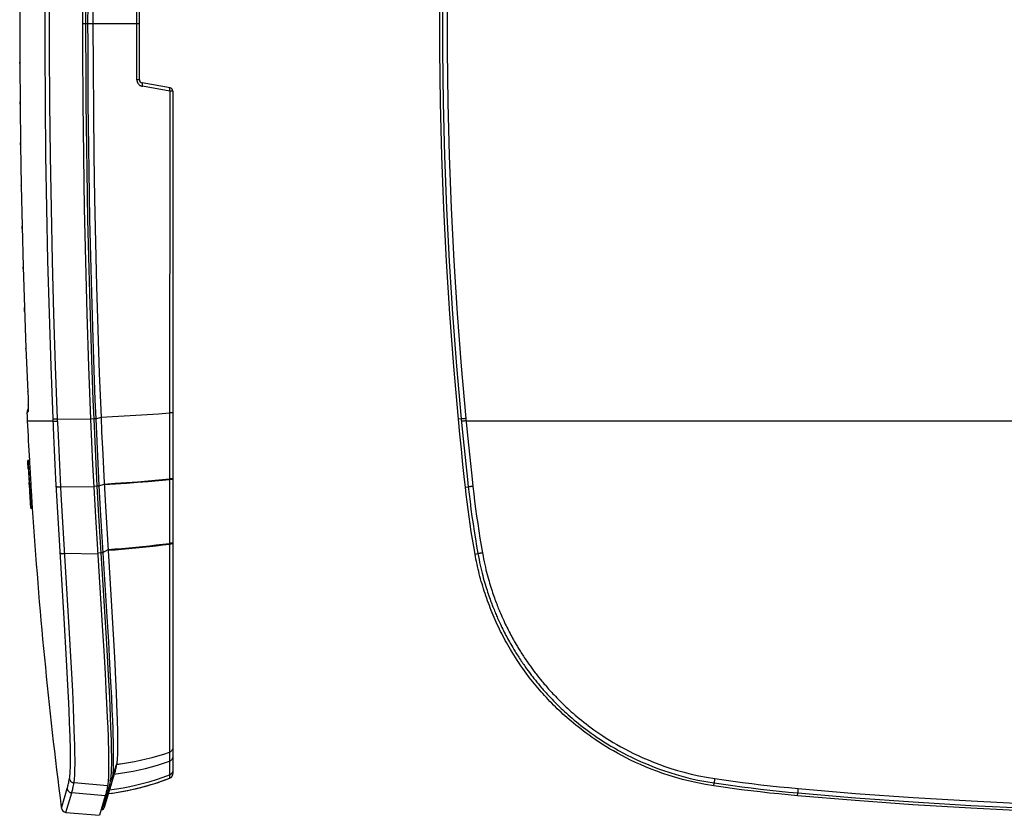
# Model space of a CAD drawing. Units: millimetres. Extents: x -85 to 69, y -49 to 72.
# Drawn here: x -72 to -13, y -49 to -1 of the extents above; entities that cross this region are included whole.
import ezdxf

# ---------------------------------------------------------------- set-up
doc = ezdxf.new("R2010")
doc.units = ezdxf.units.MM
doc.header["$LTSCALE"] = 16.335
doc.layers.get('0').update_dxf_attribs({"linetype": 'CONTINUOUS'})
for name, color, linetype in [('COPY_PUBLISH', 7, 'CONTINUOUS'), ('DRAFT', 7, 'CONTINUOUS'), ('RACCORDO', 7, 'CONTINUOUS'), ('SUPERFICI', 7, 'CONTINUOUS')]:
    doc.layers.add(name, color=color, linetype=linetype)

msp = doc.modelspace()

# ---------------------------------------------------------------- linework, layer by layer
at = {"color": 7, "linetype": 'CONTINUOUS'}
for p, q in [((-66.998, -25.061), (-66.961, -25.95)), ((-66.961, -25.95), (-66.899, -27.282)), ((-66.899, -27.282), (-66.832, -28.614)), ((-71.367, -27.725), (-71.251, -29.644)), ((-71.363, -27.725), (-71.364, -27.708)), ((-71.263, -27.66), (-71.363, -27.66)), ((-71.339, -28.143), (-71.363, -27.725)), ((-71.357, -27.705), (-71.354, -27.736)), ((-71.354, -27.736), (-71.352, -27.768)), ((-71.352, -27.768), (-71.346, -27.853)), ((-71.346, -27.853), (-71.329, -28.122)), ((-71.335, -28.161), (-71.335, -28.169)), ((-71.335, -28.169), (-71.29, -28.938)), ((-71.329, -28.122), (-71.288, -28.829)), ((-71.254, -27.736), (-71.257, -27.705)), ((-71.252, -27.769), (-71.254, -27.736)), ((-71.248, -27.831), (-71.252, -27.769)), ((-71.234, -28.046), (-71.248, -27.831)), ((-71.192, -28.757), (-71.234, -28.046)), ((-71.174, -29.073), (-71.192, -28.757)), ((-66.832, -28.614), (-66.735, -30.387)), ((-71.273, -29.263), (-71.293, -28.938)), ((-71.288, -28.938), (-71.29, -28.938)), ((-71.27, -29.169), (-71.17, -29.169)), ((-71.27, -29.169), (-71.269, -29.185)), ((-71.269, -29.185), (-71.169, -29.185)), ((-71.269, -29.185), (-71.265, -29.23)), ((-71.265, -29.23), (-71.253, -29.417)), ((-71.169, -29.185), (-71.17, -29.169)), ((-71.165, -29.231), (-71.169, -29.185)), ((-71.153, -29.416), (-71.165, -29.231)), ((-71.266, -29.501), (-71.202, -30.492)), ((-71.253, -29.417), (-71.182, -30.492)), ((-71.247, -29.64), (-71.192, -30.492)), ((-71.082, -30.492), (-71.153, -29.416)), ((-71.192, -30.492), (-71.082, -30.492)), ((-66.735, -30.387), (-66.414, -35.674)), ((-66.414, -35.674), (-66.315, -37.363)), ((-66.315, -37.363), (-66.24, -38.695)), ((-66.24, -38.695), (-66.182, -39.786)), ((-66.182, -39.786), (-66.135, -40.73)), ((-66.135, -40.73), (-66.1, -41.496)), ((-66.1, -41.496), (-66.071, -42.194)), ((-66.071, -42.194), (-66.051, -42.706)), ((-66.051, -42.706), (-66.037, -43.146)), ((-66.037, -43.146), (-66.031, -43.354)), ((-66.031, -43.354), (-66.024, -43.642)), ((-66.024, -43.642), (-66.018, -43.914)), ((-66.018, -43.914), (-66.015, -44.131)), ((-66.015, -44.131), (-66.013, -44.305)), ((-66.013, -44.305), (-66.011, -44.481)), ((-66.011, -44.617), (-66.012, -44.755)), ((-66.011, -44.481), (-66.011, -44.617)), ((-66.021, -45.204), (-66.024, -45.285)), ((-66.018, -45.118), (-66.021, -45.204)), ((-66.016, -45.03), (-66.018, -45.118)), ((-66.014, -44.94), (-66.016, -45.03)), ((-66.013, -44.848), (-66.014, -44.94)), ((-66.012, -44.755), (-66.013, -44.848)), ((-66.07, -45.788), (-66.07, -45.791)), ((-66.19, -46.323), (-66.203, -46.368))]:
    msp.add_line(p, q, dxfattribs=at)
at = {"color": 253, "linetype": 'CONTINUOUS'}
for p, q in [((-71.353, -27.755), (-71.253, -27.755)), ((-71.232, -29.734), (-71.132, -29.734))]:
    msp.add_line(p, q, dxfattribs=at)
at = {"color": 7, "linetype": 'CONTINUOUS'}
for points in [[(-67.099, 19.29), (-67.188, 16.685), (-67.265, 14.078), (-67.33, 11.47), (-67.383, 8.861), (-67.425, 6.251), (-67.455, 3.639), (-67.472, 1.028), (-67.478, -1.584)], [(-67.478, -1.584), (-67.472, -4.196), (-67.455, -6.808), (-67.425, -9.419), (-67.383, -12.03), (-67.33, -14.639), (-67.265, -17.247), (-67.188, -19.854), (-67.099, -22.459), (-66.998, -25.061)], [(-71.364, -27.708), (-71.364, -27.693), (-71.364, -27.687), (-71.364, -27.68), (-71.364, -27.675), (-71.364, -27.67), (-71.364, -27.666), (-71.363, -27.663), (-71.363, -27.661), (-71.363, -27.66), (-71.363, -27.66)], [(-71.363, -27.66), (-71.363, -27.66), (-71.362, -27.661), (-71.362, -27.663), (-71.361, -27.666), (-71.36, -27.67), (-71.36, -27.677), (-71.359, -27.684), (-71.358, -27.694), (-71.357, -27.705)], [(-71.333, -28.153), (-71.334, -28.148), (-71.334, -28.145), (-71.335, -28.143), (-71.335, -28.143)], [(-71.335, -28.143), (-71.335, -28.143), (-71.335, -28.145), (-71.335, -28.149), (-71.335, -28.154), (-71.335, -28.161)], [(-71.257, -27.705), (-71.258, -27.693), (-71.259, -27.684), (-71.26, -27.676), (-71.26, -27.67), (-71.261, -27.666), (-71.262, -27.663), (-71.262, -27.661), (-71.262, -27.66), (-71.263, -27.66)], [(-71.288, -28.829), (-71.27, -29.156), (-71.27, -29.161), (-71.27, -29.166), (-71.27, -29.169)], [(-71.17, -29.169), (-71.17, -29.165), (-71.17, -29.16), (-71.17, -29.154), (-71.174, -29.073)], [(-66.07, -45.791), (-66.085, -45.869), (-66.1, -45.945), (-66.115, -46.016), (-66.13, -46.085), (-66.145, -46.149), (-66.16, -46.211), (-66.175, -46.269), (-66.19, -46.323)], [(-66.024, -45.285), (-66.027, -45.362), (-66.029, -45.398), (-66.031, -45.433), (-66.034, -45.467), (-66.036, -45.5), (-66.038, -45.532), (-66.041, -45.563), (-66.044, -45.593), (-66.047, -45.621), (-66.049, -45.649), (-66.053, -45.675), (-66.056, -45.7), (-66.059, -45.724), (-66.062, -45.746), (-66.066, -45.768), (-66.07, -45.788)]]:
    msp.add_lwpolyline(points, dxfattribs=at)
at = {"layer": 'COPY_PUBLISH', "color": 7, "linetype": 'CONTINUOUS'}
msp.add_line((-71.419, -24.829), (-71.418, -24.841), dxfattribs=at)
msp.add_arc((428.041, -1.584), 500, 182.66596, 182.71684, dxfattribs=at)
at = {"layer": 'DRAFT', "color": 7, "linetype": 'CONTINUOUS'}
for p, q in [((-67.621, -25.18), (-67.562, -26.532)), ((-45.58, -26.082), (-45.667, -25.18)), ((-45.489, -26.983), (-45.58, -26.082)), ((-67.562, -26.532), (-67.498, -27.884)), ((-45.395, -27.884), (-45.489, -26.983)), ((-67.498, -27.884), (-67.427, -29.236)), ((-45.299, -28.785), (-45.395, -27.884)), ((-45.249, -29.236), (-45.299, -28.785)), ((-67.427, -29.236), (-67.327, -31.017)), ((-67.327, -31.017), (-66.923, -37.53)), ((-66.923, -37.53), (-66.834, -39.022)), ((-66.834, -39.022), (-66.759, -40.362)), ((-66.759, -40.362), (-66.707, -41.332)), ((-66.707, -41.332), (-66.666, -42.144)), ((-66.666, -42.144), (-66.627, -42.987)), ((-66.627, -42.987), (-66.601, -43.599)), ((-66.601, -43.599), (-66.581, -44.164)), ((-66.581, -44.164), (-66.569, -44.515)), ((-66.569, -44.515), (-66.56, -44.846)), ((-66.551, -45.308), (-66.547, -45.592)), ((-66.743, -47.669), (-67.091, -48.834)), ((-69.094, -48.659), (-67.091, -48.834))]:
    msp.add_line(p, q, dxfattribs=at)
for points in [[(-45.667, -25.18), (-45.944, -22.04), (-46.182, -18.897), (-46.381, -15.753), (-46.54, -12.606), (-46.659, -9.457), (-46.738, -6.308), (-46.778, -3.159), (-46.778, -0.01), (-46.738, 3.139), (-46.659, 6.288), (-46.54, 9.437), (-46.381, 12.584), (-46.182, 15.729), (-45.944, 18.871), (-45.667, 22.011)], [(-67.741, 18.871), (-67.844, 15.729), (-67.93, 12.584), (-67.999, 9.437), (-68.05, 6.288), (-68.085, 3.139), (-68.102, -0.01), (-68.102, -3.159), (-68.085, -6.308), (-68.05, -9.457), (-67.999, -12.606), (-67.93, -15.753), (-67.844, -18.897), (-67.741, -22.04), (-67.621, -25.18)], [(-44.671, -33.236), (-44.748, -32.793), (-44.822, -32.35), (-44.893, -31.906), (-44.96, -31.462), (-45.024, -31.017), (-45.085, -30.573), (-45.143, -30.127), (-45.198, -29.682), (-45.249, -29.236)], [(-30.422, -47.074), (-30.917, -46.991), (-31.392, -46.9), (-31.846, -46.801), (-32.28, -46.693), (-32.692, -46.578), (-33.087, -46.458), (-33.462, -46.334), (-33.82, -46.206), (-34.162, -46.076), (-34.488, -45.943), (-34.8, -45.809), (-35.098, -45.674), (-35.384, -45.539), (-35.656, -45.402), (-35.918, -45.266), (-36.17, -45.129), (-36.411, -44.993), (-36.644, -44.857), (-36.869, -44.72), (-37.086, -44.584), (-37.294, -44.449), (-37.493, -44.316), (-37.683, -44.184), (-37.866, -44.054), (-38.04, -43.928), (-38.206, -43.803), (-38.365, -43.681), (-38.516, -43.562), (-38.661, -43.446), (-38.799, -43.332), (-38.933, -43.22), (-39.06, -43.111), (-39.184, -43.002), (-39.304, -42.895), (-39.421, -42.789), (-39.536, -42.683), (-39.649, -42.577), (-39.76, -42.47), (-39.87, -42.362), (-39.98, -42.253), (-40.089, -42.142), (-40.198, -42.03), (-40.305, -41.917), (-40.412, -41.803), (-40.517, -41.688), (-40.622, -41.572), (-40.725, -41.455), (-40.827, -41.338), (-40.927, -41.22), (-41.025, -41.103), (-41.123, -40.984), (-41.219, -40.864), (-41.315, -40.743), (-41.412, -40.618), (-41.51, -40.489), (-41.61, -40.356), (-41.712, -40.215), (-41.82, -40.064), (-41.93, -39.906), (-42.041, -39.744), (-42.151, -39.578), (-42.261, -39.408), (-42.365, -39.244), (-42.46, -39.09), (-42.549, -38.942), (-42.633, -38.798), (-42.713, -38.658), (-42.789, -38.523), (-42.864, -38.388), (-42.936, -38.254), (-43.006, -38.121), (-43.075, -37.987), (-43.144, -37.851), (-43.211, -37.714), (-43.278, -37.576), (-43.343, -37.438), (-43.407, -37.299), (-43.469, -37.16), (-43.531, -37.021), (-43.591, -36.88), (-43.65, -36.74), (-43.707, -36.599), (-43.763, -36.457), (-43.818, -36.315), (-43.872, -36.172), (-43.924, -36.029), (-43.975, -35.885), (-44.025, -35.741), (-44.073, -35.596), (-44.121, -35.451), (-44.167, -35.306), (-44.211, -35.16), (-44.255, -35.014), (-44.297, -34.867), (-44.338, -34.721), (-44.377, -34.573), (-44.415, -34.426), (-44.452, -34.278), (-44.487, -34.13), (-44.521, -33.982), (-44.554, -33.833), (-44.585, -33.684), (-44.615, -33.535), (-44.644, -33.385), (-44.671, -33.236)], [(-66.56, -44.846), (-66.554, -45.159), (-66.551, -45.308)], [(-66.547, -45.592), (-66.546, -45.854), (-66.547, -45.978), (-66.547, -46.096), (-66.549, -46.209), (-66.551, -46.316), (-66.554, -46.418), (-66.557, -46.514), (-66.561, -46.604), (-66.566, -46.689), (-66.571, -46.768), (-66.577, -46.841), (-66.583, -46.908), (-66.59, -46.969), (-66.598, -47.025), (-66.606, -47.074)], [(-66.606, -47.074), (-66.622, -47.155), (-66.637, -47.231), (-66.652, -47.304), (-66.667, -47.374), (-66.682, -47.44), (-66.697, -47.503), (-66.713, -47.562), (-66.728, -47.617), (-66.743, -47.669)], [(-25.422, -47.669), (-25.979, -47.617), (-26.536, -47.562), (-27.093, -47.503), (-27.649, -47.44), (-28.204, -47.374), (-28.759, -47.304), (-29.314, -47.231), (-29.868, -47.155), (-30.422, -47.074)], [(26.357, -47.669), (22.914, -47.959), (19.468, -48.207), (16.019, -48.415), (12.566, -48.58), (9.11, -48.705), (5.653, -48.788), (2.196, -48.829), (-1.261, -48.829), (-4.718, -48.788), (-8.175, -48.705), (-11.632, -48.58), (-15.085, -48.415), (-18.534, -48.207), (-21.98, -47.959), (-25.422, -47.669)]]:
    msp.add_lwpolyline(points, dxfattribs=at)
at = {"layer": 'RACCORDO', "color": 253, "linetype": 'CONTINUOUS'}
for p, q in [((-64.858, -4.919), (-64.858, 1.75)), ((-71.853, -1.584), (-71.853, -1.584)), ((-64.709, -1.584), (-68.102, -1.584)), ((-71.847, -3.941), (-71.848, -3.876)), ((-64.818, -4.919), (-64.858, -4.919)), ((-64.765, -4.918), (-64.818, -4.919)), ((-64.739, -4.918), (-64.765, -4.918)), ((-62.895, -5.596), (-64.523, -5.313)), ((-62.895, -5.596), (-62.906, -27.434)), ((-62.804, -5.601), (-62.895, -5.596)), ((-62.76, -5.603), (-62.804, -5.601)), ((-62.74, -5.604), (-62.76, -5.603)), ((-62.729, -5.605), (-62.74, -5.604)), ((-62.721, -5.605), (-62.729, -5.605)), ((-71.83, -6.371), (-71.831, -6.237)), ((-71.801, -8.801), (-71.803, -8.665)), ((-71.76, -11.231), (-71.76, -11.211)), ((-71.703, -13.826), (-71.707, -13.661)), ((-71.635, -16.357), (-71.643, -16.09)), ((-71.558, -18.755), (-71.566, -18.52)), ((-71.473, -21.07), (-71.478, -20.948)), ((-71.382, -23.296), (-71.382, -23.296)), ((-71.371, -23.56), (-71.371, -23.542)), ((-71.343, -24.34), (-71.343, -24.332)), ((-71.341, -24.452), (-71.341, -24.439)), ((-71.338, -24.607), (-71.338, -24.6)), ((-71.338, -24.638), (-71.338, -24.622)), ((-71.418, -24.841), (-71.341, -24.731)), ((-69.818, -26.155), (-69.86, -25.149)), ((-69.587, -25.164), (-67.621, -25.18)), ((-69.564, -25.735), (-69.587, -25.164)), ((-67.433, -25.169), (-67.621, -25.179)), ((-67.433, -25.169), (-67.375, -26.509)), ((-67.313, -25.157), (-66.998, -25.061)), ((-67.313, -25.157), (-67.255, -26.495)), ((-65.607, -24.987), (-64.919, -24.946)), ((-64.919, -24.946), (-64.238, -24.902)), ((-64.238, -24.902), (-63.566, -24.856)), ((-63.566, -24.856), (-62.903, -24.807)), ((-45.495, -25.164), (-45.667, -25.18)), ((-45.495, -25.164), (-45.398, -26.17)), ((-45.218, -25.149), (-45.274, -25.154)), ((-45.218, -25.149), (-45.121, -26.155)), ((-71.397, -25.284), (-69.855, -25.284)), ((-69.525, -26.605), (-69.564, -25.735)), ((-45.205, -25.284), (46.14, -25.284)), ((-69.778, -27.025), (-69.818, -26.155)), ((-45.398, -26.17), (-45.265, -27.476)), ((-45.121, -26.155), (-44.988, -27.46)), ((-69.736, -27.895), (-69.778, -27.025)), ((-69.485, -27.476), (-69.525, -26.605)), ((-67.375, -26.509), (-67.311, -27.849)), ((-67.255, -26.495), (-67.191, -27.833)), ((-69.442, -28.346), (-69.485, -27.476)), ((-62.906, -27.434), (-62.91, -32.181)), ((-45.265, -27.476), (-45.126, -28.781)), ((-44.988, -27.46), (-44.849, -28.765)), ((-69.692, -28.765), (-69.736, -27.895)), ((-67.311, -27.849), (-67.241, -29.188)), ((-67.191, -27.833), (-67.122, -29.171)), ((-69.62, -30.085), (-69.692, -28.765)), ((-69.372, -29.66), (-69.442, -28.346)), ((-63.54, -28.811), (-62.907, -28.753)), ((-63.539, -28.846), (-62.907, -28.788)), ((-45.126, -28.781), (-45.078, -29.216)), ((-44.849, -28.765), (-44.801, -29.2)), ((-67.427, -29.236), (-69.396, -29.216)), ((-67.241, -29.188), (-67.43, -29.201)), ((-67.241, -29.188), (-67.142, -30.959)), ((-67.122, -29.171), (-66.809, -29.057)), ((-67.122, -29.171), (-67.022, -30.939)), ((-66.809, -29.057), (-66.145, -29.014)), ((-66.807, -29.092), (-66.143, -29.048)), ((-66.145, -29.014), (-65.485, -28.967)), ((-66.143, -29.048), (-65.484, -29.002)), ((-65.485, -28.967), (-64.83, -28.918)), ((-65.484, -29.002), (-64.829, -28.952)), ((-64.83, -28.918), (-64.181, -28.866)), ((-64.829, -28.952), (-64.18, -28.9)), ((-64.181, -28.866), (-63.54, -28.811)), ((-64.18, -28.9), (-63.539, -28.846)), ((-45.249, -29.236), (-45.078, -29.216)), ((-69.297, -30.993), (-69.372, -29.66)), ((-69.544, -31.411), (-69.62, -30.085)), ((-69.219, -32.321), (-69.297, -30.993)), ((-67.142, -30.959), (-66.711, -37.932)), ((-67.022, -30.939), (-66.648, -36.986)), ((-69.194, -37.086), (-69.544, -31.411)), ((-68.897, -37.614), (-69.219, -32.321)), ((-62.91, -32.181), (-62.91, -43.334)), ((-62.709, -32.601), (-62.711, -32.606)), ((-67.191, -33.236), (-69.164, -33.204)), ((-67.007, -33.165), (-67.194, -33.181)), ((-66.888, -33.14), (-66.58, -32.968)), ((-44.671, -33.236), (-44.501, -33.204)), ((-66.648, -36.986), (-66.559, -38.486)), ((-69.052, -39.556), (-69.194, -37.086)), ((-68.818, -39.007), (-68.897, -37.614)), ((-43.267, -37.188), (-43.213, -37.306)), ((-43.213, -37.306), (-43.161, -37.417)), ((-43.161, -37.417), (-43.112, -37.52)), ((-43.112, -37.52), (-43.065, -37.618)), ((-43.015, -37.09), (-42.961, -37.206)), ((-42.961, -37.206), (-42.911, -37.315)), ((-42.911, -37.315), (-42.863, -37.416)), ((-42.863, -37.416), (-42.816, -37.513)), ((-42.816, -37.513), (-42.77, -37.607)), ((-42.77, -37.607), (-42.723, -37.7)), ((-66.711, -37.932), (-66.632, -39.309)), ((-43.065, -37.618), (-43.018, -37.714)), ((-43.018, -37.714), (-42.971, -37.808)), ((-42.971, -37.808), (-42.923, -37.904)), ((-42.923, -37.904), (-42.874, -37.999)), ((-42.874, -37.999), (-42.824, -38.094)), ((-42.824, -38.094), (-42.774, -38.188)), ((-42.774, -38.188), (-42.724, -38.282)), ((-42.723, -37.7), (-42.676, -37.794)), ((-42.676, -37.794), (-42.628, -37.887)), ((-42.628, -37.887), (-42.579, -37.981)), ((-42.579, -37.981), (-42.53, -38.074)), ((-42.53, -38.074), (-42.48, -38.166)), ((-42.48, -38.166), (-42.43, -38.258)), ((-66.559, -38.486), (-66.485, -39.782)), ((-42.724, -38.282), (-42.672, -38.375)), ((-42.672, -38.375), (-42.62, -38.469)), ((-42.62, -38.469), (-42.566, -38.565)), ((-42.479, -38.717), (-42.416, -38.825)), ((-42.43, -38.258), (-42.379, -38.35)), ((-42.379, -38.35), (-42.326, -38.444)), ((-42.326, -38.444), (-42.27, -38.542)), ((-42.27, -38.542), (-42.21, -38.645)), ((-42.21, -38.645), (-42.145, -38.755)), ((-68.727, -40.698), (-68.818, -39.007)), ((-66.632, -39.309), (-66.569, -40.446)), ((-42.416, -38.825), (-42.347, -38.94)), ((-42.347, -38.94), (-42.272, -39.063)), ((-68.972, -41.067), (-69.052, -39.556)), ((-66.485, -39.782), (-66.426, -40.88)), ((-66.569, -40.446), (-66.518, -41.415)), ((-41.507, -40.201), (-41.422, -40.316)), ((-41.422, -40.316), (-41.336, -40.431)), ((-41.244, -40.11), (-41.159, -40.223)), ((-41.159, -40.223), (-41.074, -40.335)), ((-68.921, -42.111), (-68.972, -41.067)), ((-68.689, -41.452), (-68.727, -40.698)), ((-66.426, -40.88), (-66.381, -41.791)), ((-41.071, -40.77), (-40.981, -40.882)), ((-40.981, -40.882), (-40.89, -40.992)), ((-40.89, -40.992), (-40.797, -41.104)), ((-40.857, -40.613), (-40.768, -40.722)), ((-40.797, -41.104), (-40.7, -41.218)), ((-40.768, -40.722), (-40.679, -40.831)), ((-68.645, -42.395), (-68.689, -41.452)), ((-66.518, -41.415), (-66.476, -42.304)), ((-68.899, -42.616), (-68.921, -42.111)), ((-66.476, -42.304), (-66.445, -42.999)), ((-66.381, -41.791), (-66.346, -42.539)), ((-68.872, -43.269), (-68.899, -42.616)), ((-68.614, -43.13), (-68.645, -42.395)), ((-66.346, -42.539), (-66.32, -43.167)), ((-68.855, -43.75), (-68.872, -43.269)), ((-68.592, -43.711), (-68.614, -43.13)), ((-66.445, -42.999), (-66.424, -43.551)), ((-66.32, -43.167), (-66.301, -43.678)), ((-68.843, -44.137), (-68.855, -43.75)), ((-68.575, -44.22), (-68.592, -43.711)), ((-66.424, -43.551), (-66.409, -43.969)), ((-66.409, -43.969), (-66.397, -44.362)), ((-66.301, -43.678), (-66.288, -44.081)), ((-66.288, -44.081), (-66.28, -44.397)), ((-68.836, -44.404), (-68.843, -44.137)), ((-68.83, -44.675), (-68.836, -44.404)), ((-68.564, -44.626), (-68.575, -44.22)), ((-68.558, -44.901), (-68.564, -44.626)), ((-66.397, -44.362), (-66.39, -44.677)), ((-66.28, -44.397), (-66.275, -44.586)), ((-66.275, -44.586), (-66.27, -44.861)), ((-68.825, -44.948), (-68.83, -44.675)), ((-68.822, -45.221), (-68.825, -44.948)), ((-68.554, -45.178), (-68.558, -44.901)), ((-66.39, -44.677), (-66.387, -44.811)), ((-66.387, -44.811), (-66.383, -45.026)), ((-66.383, -45.026), (-66.38, -45.252)), ((-66.38, -45.252), (-66.379, -45.406)), ((-66.27, -44.861), (-66.267, -45.083)), ((-66.267, -45.083), (-66.266, -45.235)), ((-66.266, -45.235), (-66.265, -45.388)), ((-62.784, -44.981), (-62.805, -45.003)), ((-62.765, -44.957), (-62.784, -44.984)), ((-62.748, -44.932), (-62.765, -44.96)), ((-62.734, -44.904), (-62.748, -44.934)), ((-62.724, -44.876), (-62.734, -44.906)), ((-62.716, -44.846), (-62.724, -44.878)), ((-62.711, -44.816), (-62.716, -44.848)), ((-62.709, -44.785), (-62.711, -44.818)), ((-66.379, -45.561), (-66.38, -45.719)), ((-66.379, -45.406), (-66.379, -45.561)), ((-66.325, -46.635), (-66.07, -45.791)), ((-66.265, -45.388), (-66.265, -45.543)), ((-63.987, -45.938), (-63.625, -45.834)), ((-63.625, -45.835), (-63.265, -45.722)), ((-63.265, -45.721), (-62.908, -45.599)), ((-62.783, -45.515), (-62.804, -45.537)), ((-62.904, -46.296), (-62.903, -46.397)), ((-62.903, -46.397), (-62.903, -46.424)), ((-62.903, -46.424), (-62.902, -46.62)), ((-66.606, -47.074), (-68.61, -46.901)), ((-66.439, -46.737), (-66.571, -46.763)), ((-30.422, -47.074), (-30.396, -46.901)), ((-30.383, -46.767), (-30.388, -46.809)), ((-30.376, -46.72), (-30.383, -46.767)), ((-69.366, -48.398), (-69.018, -47.234)), ((-69.094, -48.659), (-68.746, -47.495)), ((-66.743, -47.669), (-68.746, -47.495)), ((-66.575, -47.33), (-66.856, -48.267)), ((-66.575, -47.33), (-66.661, -47.347)), ((-66.56, -47.278), (-66.575, -47.33)), ((-25.422, -47.669), (-25.406, -47.495)), ((-25.4, -47.36), (-25.403, -47.402)), ((-25.396, -47.312), (-25.4, -47.36)), ((-66.926, -48.281), (-66.855, -48.267)), ((-66.855, -48.267), (-66.9, -48.416))]:
    msp.add_line(p, q, dxfattribs=at)
at = {"layer": 'RACCORDO', "color": 7, "linetype": 'CONTINUOUS'}
for p, q in [((-64.709, -4.917), (-64.709, 1.748)), ((-62.875, -5.408), (-64.544, -5.114)), ((-62.709, -5.605), (-62.709, -46.34)), ((-71.478, -20.948), (-71.371, -23.56)), ((-71.371, -23.56), (-71.357, -23.926)), ((-71.357, -23.926), (-71.348, -24.185)), ((-71.348, -24.185), (-71.343, -24.34)), ((-71.343, -24.34), (-71.341, -24.452)), ((-71.341, -24.452), (-71.339, -24.518)), ((-71.339, -24.518), (-71.339, -24.563)), ((-71.339, -24.563), (-71.338, -24.591)), ((-71.338, -24.591), (-71.338, -24.615)), ((-71.338, -24.615), (-71.338, -24.629)), ((-71.338, -24.629), (-71.338, -24.64)), ((-71.338, -24.64), (-71.338, -24.65)), ((-66.204, -46.369), (-66.741, -48.163)), ((-62.711, -46.367), (-62.709, -46.34)), ((-66.325, -46.635), (-66.34, -46.715)), ((-62.902, -46.62), (-62.89, -46.616)), ((-62.89, -46.616), (-62.864, -46.603)), ((-66.741, -48.163), (-66.802, -48.364)), ((-66.993, -48.507), (-66.925, -48.493)), ((-66.925, -48.493), (-66.916, -48.491)), ((-66.916, -48.491), (-66.901, -48.486)), ((-66.875, -48.473), (-66.864, -48.466)), ((-66.816, -48.403), (-66.816, -48.402)), ((-66.815, -48.4), (-66.814, -48.4)), ((-66.815, -48.401), (-66.815, -48.4)), ((-66.815, -48.402), (-66.815, -48.401)), ((-66.814, -48.397), (-66.813, -48.397)), ((-66.814, -48.398), (-66.814, -48.398)), ((-66.814, -48.399), (-66.814, -48.399)), ((-66.813, -48.395), (-66.813, -48.395)), ((-66.813, -48.396), (-66.813, -48.396)), ((-66.812, -48.393), (-66.812, -48.392)), ((-66.812, -48.394), (-66.812, -48.394)), ((-66.811, -48.389), (-66.811, -48.389)), ((-66.811, -48.391), (-66.811, -48.391)), ((-66.81, -48.388), (-66.81, -48.386)), ((-66.809, -48.383), (-66.807, -48.379)), ((-66.809, -48.385), (-66.809, -48.383)), ((-66.807, -48.377), (-66.805, -48.372)), ((-66.805, -48.371), (-66.798, -48.35)), ((-66.798, -48.349), (-66.788, -48.318))]:
    msp.add_line(p, q, dxfattribs=at)
at = {"layer": 'RACCORDO', "color": 253, "linetype": 'CONTINUOUS'}
for points in [[(-69.86, -25.149), (-69.98, -22.014), (-70.082, -18.876), (-70.168, -15.737), (-70.236, -12.595), (-70.287, -9.451), (-70.321, -6.305), (-70.339, -3.158), (-70.339, -0.01), (-70.321, 3.137), (-70.287, 6.282), (-70.236, 9.426), (-70.168, 12.568), (-70.082, 15.708), (-69.98, 18.845), (-69.86, 21.98)], [(-45.495, 21.995), (-45.773, 18.859), (-46.011, 15.719), (-46.209, 12.577), (-46.368, 9.433), (-46.487, 6.287), (-46.566, 3.14), (-46.606, -0.009), (-46.606, -3.159), (-46.566, -6.308), (-46.487, -9.456), (-46.368, -12.602), (-46.209, -15.746), (-46.011, -18.888), (-45.773, -22.028), (-45.495, -25.164)], [(-45.218, 21.98), (-45.495, 18.845), (-45.733, 15.708), (-45.931, 12.568), (-46.09, 9.426), (-46.209, 6.282), (-46.288, 3.137), (-46.328, -0.01), (-46.328, -3.158), (-46.288, -6.305), (-46.209, -9.451), (-46.09, -12.595), (-45.931, -15.737), (-45.733, -18.876), (-45.495, -22.014), (-45.218, -25.149)], [(-67.478, 20.872), (-67.523, 19.702), (-67.566, 18.49), (-67.609, 17.239), (-67.649, 15.947), (-67.689, 14.606), (-67.727, 13.198), (-67.762, 11.741), (-67.794, 10.279), (-67.823, 8.807), (-67.847, 7.331), (-67.868, 5.9), (-67.884, 4.533), (-67.896, 3.213), (-67.906, 1.941), (-67.912, 0.718), (-67.915, -0.458), (-67.916, -1.584)], [(-67.358, 20.86), (-67.403, 19.691), (-67.446, 18.48), (-67.489, 17.23), (-67.529, 15.938), (-67.569, 14.598), (-67.607, 13.191), (-67.642, 11.735), (-67.674, 10.273), (-67.703, 8.802), (-67.727, 7.326), (-67.748, 5.897), (-67.764, 4.53), (-67.776, 3.211), (-67.786, 1.939), (-67.792, 0.716), (-67.795, -0.458), (-67.796, -1.584)], [(-69.587, -25.164), (-69.707, -22.028), (-69.809, -18.888), (-69.895, -15.746), (-69.963, -12.602), (-70.014, -9.456), (-70.048, -6.308), (-70.065, -3.159), (-70.065, -0.009), (-70.048, 3.14), (-70.014, 6.287), (-69.963, 9.433), (-69.895, 12.577), (-69.809, 15.719), (-69.707, 18.859)], [(-67.916, -1.584), (-67.915, -2.712), (-67.912, -3.881), (-67.906, -5.091), (-67.897, -6.339), (-67.885, -7.628), (-67.869, -8.965), (-67.85, -10.366), (-67.826, -11.815), (-67.798, -13.272), (-67.766, -14.742), (-67.73, -16.22), (-67.692, -17.653), (-67.652, -19.026), (-67.61, -20.354), (-67.567, -21.632), (-67.523, -22.86), (-67.478, -24.039), (-67.433, -25.169)], [(-67.796, -1.584), (-67.795, -2.712), (-67.792, -3.88), (-67.786, -5.089), (-67.777, -6.337), (-67.765, -7.625), (-67.749, -8.961), (-67.729, -10.362), (-67.706, -11.81), (-67.678, -13.267), (-67.646, -14.736), (-67.61, -16.213), (-67.572, -17.645), (-67.532, -19.017), (-67.49, -20.344), (-67.447, -21.622), (-67.403, -22.849), (-67.358, -24.028), (-67.313, -25.157)], [(-64.858, -4.919), (-64.857, -4.95), (-64.854, -4.98), (-64.848, -5.009), (-64.84, -5.038), (-64.829, -5.067), (-64.817, -5.095), (-64.802, -5.122), (-64.785, -5.148), (-64.767, -5.172), (-64.746, -5.196), (-64.723, -5.217), (-64.699, -5.237), (-64.673, -5.255), (-64.645, -5.271), (-64.616, -5.285), (-64.587, -5.297), (-64.556, -5.306), (-64.523, -5.313)], [(-64.709, -4.917), (-64.711, -4.917), (-64.714, -4.917), (-64.72, -4.917), (-64.728, -4.918), (-64.739, -4.918)], [(-64.523, -5.312), (-64.52, -5.293), (-64.518, -5.273), (-64.516, -5.253), (-64.515, -5.234), (-64.515, -5.216), (-64.515, -5.199), (-64.516, -5.183), (-64.517, -5.168), (-64.519, -5.155), (-64.522, -5.143), (-64.525, -5.134), (-64.529, -5.126), (-64.534, -5.12), (-64.539, -5.116), (-64.544, -5.114)], [(-62.89, -5.501), (-62.891, -5.483), (-62.893, -5.468), (-62.896, -5.453), (-62.9, -5.44), (-62.905, -5.428), (-62.91, -5.418), (-62.916, -5.41), (-62.922, -5.404), (-62.929, -5.399), (-62.936, -5.397)], [(-62.895, -5.596), (-62.892, -5.577), (-62.89, -5.557), (-62.889, -5.537), (-62.889, -5.519), (-62.89, -5.501)], [(-62.709, -5.605), (-62.71, -5.605), (-62.71, -5.605), (-62.711, -5.605), (-62.713, -5.605), (-62.715, -5.605), (-62.718, -5.605), (-62.721, -5.605)], [(-71.341, -24.731), (-71.34, -24.727), (-71.339, -24.718), (-71.338, -24.705), (-71.338, -24.687), (-71.338, -24.665), (-71.338, -24.64)], [(-71.338, -24.652), (-71.339, -24.658), (-71.341, -24.694), (-71.341, -24.731)], [(-69.86, -25.149), (-69.857, -25.151), (-69.851, -25.154), (-69.842, -25.156), (-69.831, -25.158), (-69.818, -25.16), (-69.802, -25.161), (-69.784, -25.163), (-69.765, -25.164), (-69.743, -25.164), (-69.72, -25.165), (-69.695, -25.165), (-69.669, -25.165), (-69.643, -25.165), (-69.615, -25.165), (-69.587, -25.164)], [(-67.313, -25.157), (-67.32, -25.158), (-67.329, -25.16), (-67.34, -25.161), (-67.353, -25.163), (-67.367, -25.164), (-67.382, -25.166), (-67.398, -25.167), (-67.415, -25.168), (-67.433, -25.169)], [(-66.998, -25.061), (-66.649, -25.044), (-65.607, -24.987)], [(-62.709, -24.784), (-62.711, -24.787), (-62.715, -24.789), (-62.723, -24.792), (-62.733, -24.794), (-62.747, -24.796), (-62.763, -24.798), (-62.781, -24.8), (-62.802, -24.802), (-62.825, -24.803), (-62.849, -24.805), (-62.876, -24.806), (-62.903, -24.807)], [(-45.274, -25.154), (-45.326, -25.158), (-45.351, -25.16), (-45.375, -25.161), (-45.396, -25.163), (-45.416, -25.164), (-45.435, -25.164), (-45.451, -25.165), (-45.465, -25.165), (-45.476, -25.165), (-45.485, -25.165), (-45.491, -25.165), (-45.495, -25.164)], [(-69.855, -25.284), (-69.851, -25.287), (-69.845, -25.289), (-69.837, -25.291), (-69.826, -25.294), (-69.812, -25.295), (-69.797, -25.297), (-69.779, -25.298), (-69.759, -25.299), (-69.737, -25.3), (-69.714, -25.301), (-69.69, -25.301), (-69.664, -25.301), (-69.637, -25.301), (-69.61, -25.3), (-69.582, -25.3)], [(-45.205, -25.284), (-45.261, -25.289), (-45.287, -25.291), (-45.313, -25.294), (-45.338, -25.295), (-45.362, -25.297), (-45.383, -25.298), (-45.404, -25.299), (-45.422, -25.3), (-45.438, -25.301), (-45.452, -25.301), (-45.463, -25.301), (-45.472, -25.301), (-45.479, -25.3), (-45.482, -25.3)], [(-62.747, -28.741), (-62.764, -28.743), (-62.783, -28.746), (-62.804, -28.748), (-62.827, -28.749), (-62.852, -28.751), (-62.879, -28.752), (-62.907, -28.753)], [(-62.747, -28.776), (-62.764, -28.778), (-62.783, -28.78), (-62.804, -28.782), (-62.827, -28.784), (-62.852, -28.786), (-62.879, -28.787), (-62.907, -28.788)], [(-62.709, -28.728), (-62.711, -28.731), (-62.716, -28.733), (-62.723, -28.736), (-62.734, -28.739), (-62.747, -28.741)], [(-62.709, -28.762), (-62.711, -28.765), (-62.716, -28.768), (-62.723, -28.771), (-62.734, -28.773), (-62.747, -28.776)], [(-69.669, -29.2), (-69.665, -29.202), (-69.659, -29.205), (-69.651, -29.208), (-69.64, -29.21), (-69.627, -29.212), (-69.611, -29.214), (-69.593, -29.215), (-69.573, -29.216), (-69.552, -29.217), (-69.529, -29.218), (-69.504, -29.218), (-69.478, -29.218), (-69.452, -29.217), (-69.424, -29.217), (-69.396, -29.216)], [(-67.122, -29.171), (-67.129, -29.173), (-67.138, -29.175), (-67.149, -29.177), (-67.161, -29.179), (-67.175, -29.181), (-67.19, -29.183), (-67.207, -29.185), (-67.224, -29.187), (-67.241, -29.188)], [(-44.801, -29.2), (-44.829, -29.202), (-44.856, -29.205), (-44.883, -29.208), (-44.909, -29.21), (-44.933, -29.212), (-44.957, -29.214), (-44.979, -29.215), (-44.999, -29.216), (-45.017, -29.217), (-45.033, -29.218), (-45.047, -29.218), (-45.058, -29.218), (-45.067, -29.217), (-45.074, -29.217), (-45.078, -29.216)], [(-45.078, -29.216), (-45.027, -29.66), (-44.972, -30.105), (-44.915, -30.549), (-44.854, -30.993), (-44.79, -31.436), (-44.722, -31.879), (-44.652, -32.321), (-44.578, -32.763), (-44.501, -33.204)], [(-44.801, -29.2), (-44.75, -29.643), (-44.696, -30.085), (-44.638, -30.528), (-44.578, -30.97), (-44.514, -31.411), (-44.447, -31.852), (-44.377, -32.293), (-44.304, -32.733), (-44.227, -33.173)], [(-66.58, -32.968), (-66.164, -32.935), (-65.75, -32.899), (-65.337, -32.862), (-64.926, -32.823), (-64.517, -32.782), (-64.111, -32.74), (-63.707, -32.696), (-63.307, -32.65), (-62.91, -32.602)], [(-66.578, -33.008), (-66.162, -32.975), (-65.748, -32.94), (-65.335, -32.903), (-64.924, -32.864), (-64.516, -32.824), (-64.11, -32.782), (-63.707, -32.738), (-63.307, -32.692), (-62.91, -32.645)], [(-62.748, -32.581), (-62.765, -32.585), (-62.784, -32.589), (-62.805, -32.592), (-62.829, -32.596), (-62.855, -32.598), (-62.882, -32.6), (-62.91, -32.602)], [(-62.711, -32.606), (-62.716, -32.611), (-62.724, -32.615), (-62.734, -32.62), (-62.748, -32.624), (-62.765, -32.628), (-62.784, -32.632), (-62.805, -32.635), (-62.829, -32.638), (-62.855, -32.641), (-62.882, -32.643), (-62.91, -32.645)], [(-62.709, -32.559), (-62.711, -32.564), (-62.716, -32.568), (-62.724, -32.573), (-62.734, -32.577), (-62.748, -32.581)], [(-69.436, -33.173), (-69.433, -33.177), (-69.427, -33.182), (-69.418, -33.186), (-69.407, -33.19), (-69.393, -33.193), (-69.378, -33.196), (-69.36, -33.199), (-69.34, -33.201), (-69.319, -33.203), (-69.296, -33.205), (-69.271, -33.206), (-69.246, -33.206), (-69.219, -33.206), (-69.192, -33.205), (-69.164, -33.204)], [(-66.888, -33.14), (-66.895, -33.143), (-66.904, -33.147), (-66.914, -33.15), (-66.927, -33.153), (-66.941, -33.156), (-66.956, -33.158), (-66.972, -33.161), (-66.989, -33.163), (-67.007, -33.165)], [(-44.227, -33.173), (-44.255, -33.177), (-44.282, -33.182), (-44.308, -33.186), (-44.334, -33.19), (-44.358, -33.193), (-44.381, -33.196), (-44.403, -33.199), (-44.423, -33.201), (-44.441, -33.203), (-44.456, -33.205), (-44.47, -33.206), (-44.482, -33.206), (-44.491, -33.206), (-44.497, -33.205), (-44.501, -33.204)], [(-44.501, -33.204), (-44.467, -33.388), (-44.433, -33.566), (-44.397, -33.739), (-44.361, -33.905), (-44.325, -34.065), (-44.288, -34.219), (-44.251, -34.369), (-44.214, -34.513), (-44.177, -34.653), (-44.14, -34.788), (-44.103, -34.918), (-44.065, -35.044), (-44.028, -35.167), (-43.992, -35.285), (-43.955, -35.4), (-43.919, -35.512), (-43.883, -35.62), (-43.847, -35.725), (-43.812, -35.827), (-43.777, -35.926), (-43.742, -36.022), (-43.707, -36.116), (-43.673, -36.207), (-43.639, -36.297), (-43.606, -36.384), (-43.572, -36.468), (-43.539, -36.551), (-43.507, -36.63), (-43.475, -36.707), (-43.444, -36.782), (-43.413, -36.855), (-43.383, -36.925), (-43.353, -36.994), (-43.324, -37.06), (-43.267, -37.188)], [(-44.227, -33.173), (-44.194, -33.354), (-44.159, -33.529), (-44.125, -33.698), (-44.09, -33.862), (-44.054, -34.019), (-44.018, -34.171), (-43.982, -34.318), (-43.945, -34.459), (-43.909, -34.597), (-43.872, -34.729), (-43.835, -34.858), (-43.799, -34.982), (-43.763, -35.102), (-43.727, -35.219), (-43.691, -35.332), (-43.655, -35.442), (-43.62, -35.548), (-43.585, -35.651), (-43.55, -35.751), (-43.515, -35.849), (-43.481, -35.944), (-43.447, -36.036), (-43.414, -36.126), (-43.38, -36.214), (-43.347, -36.299), (-43.314, -36.383), (-43.282, -36.463), (-43.25, -36.542), (-43.219, -36.618), (-43.188, -36.691), (-43.158, -36.763), (-43.099, -36.899)], [(-43.099, -36.899), (-43.07, -36.965), (-43.015, -37.09)], [(-42.566, -38.565), (-42.538, -38.614), (-42.479, -38.717)], [(-42.145, -38.755), (-42.11, -38.813), (-42.074, -38.873), (-41.998, -38.997)], [(-42.272, -39.063), (-42.232, -39.127), (-42.191, -39.193), (-42.149, -39.26), (-42.105, -39.329), (-42.059, -39.4), (-42.011, -39.474), (-41.961, -39.55), (-41.911, -39.625), (-41.863, -39.696), (-41.815, -39.766), (-41.768, -39.834), (-41.723, -39.899), (-41.679, -39.962), (-41.635, -40.023), (-41.592, -40.084), (-41.507, -40.201)], [(-41.998, -38.997), (-41.957, -39.062), (-41.916, -39.128), (-41.873, -39.196), (-41.828, -39.266), (-41.78, -39.338), (-41.731, -39.413), (-41.682, -39.486), (-41.635, -39.557), (-41.588, -39.626), (-41.542, -39.692), (-41.497, -39.756), (-41.454, -39.818), (-41.369, -39.938)], [(-41.369, -39.938), (-41.327, -39.995), (-41.244, -40.11)], [(-41.336, -40.431), (-41.292, -40.488), (-41.249, -40.545), (-41.205, -40.601), (-41.16, -40.658), (-41.071, -40.77)], [(-41.074, -40.335), (-41.031, -40.391), (-40.988, -40.447), (-40.944, -40.502), (-40.857, -40.613)], [(-40.679, -40.831), (-40.634, -40.886), (-40.54, -40.996)], [(-40.54, -40.996), (-40.492, -41.053), (-40.39, -41.171)], [(-40.7, -41.218), (-40.649, -41.277), (-40.596, -41.337), (-40.541, -41.4), (-40.484, -41.464), (-40.424, -41.531), (-40.361, -41.6), (-40.295, -41.672), (-40.226, -41.747), (-40.152, -41.825), (-40.075, -41.906), (-39.994, -41.99), (-39.909, -42.076), (-39.819, -42.167), (-39.725, -42.26), (-39.628, -42.354), (-39.529, -42.449), (-39.428, -42.545), (-39.323, -42.642), (-39.215, -42.74), (-39.105, -42.839), (-38.99, -42.94), (-38.872, -43.042), (-38.749, -43.146), (-38.621, -43.252), (-38.488, -43.36), (-38.35, -43.471), (-38.205, -43.583), (-38.054, -43.699), (-37.896, -43.816), (-37.731, -43.936), (-37.557, -44.059), (-37.376, -44.184), (-37.185, -44.311), (-36.986, -44.44), (-36.777, -44.571), (-36.56, -44.703), (-36.334, -44.835), (-36.098, -44.968), (-35.853, -45.102), (-35.596, -45.236), (-35.329, -45.37), (-35.048, -45.504), (-34.753, -45.638), (-34.445, -45.771), (-34.121, -45.903), (-33.781, -46.034), (-33.424, -46.161), (-33.05, -46.285), (-32.659, -46.405), (-32.251, -46.519), (-31.821, -46.627), (-31.368, -46.728), (-30.893, -46.82), (-30.396, -46.901)], [(-40.39, -41.171), (-40.336, -41.232), (-40.28, -41.296), (-40.221, -41.361), (-40.159, -41.429), (-40.094, -41.5), (-40.026, -41.574), (-39.954, -41.65), (-39.878, -41.729), (-39.798, -41.812), (-39.715, -41.897), (-39.626, -41.986), (-39.534, -42.078), (-39.439, -42.17), (-39.342, -42.264), (-39.242, -42.358), (-39.139, -42.454), (-39.033, -42.55), (-38.924, -42.647), (-38.812, -42.746), (-38.695, -42.847), (-38.575, -42.949), (-38.449, -43.054), (-38.319, -43.16), (-38.183, -43.269), (-38.04, -43.379), (-37.892, -43.493), (-37.737, -43.608), (-37.574, -43.726), (-37.403, -43.847), (-37.225, -43.97), (-37.038, -44.095), (-36.842, -44.222), (-36.637, -44.351), (-36.423, -44.48), (-36.201, -44.611), (-35.97, -44.742), (-35.728, -44.873), (-35.476, -45.005), (-35.213, -45.137), (-34.937, -45.268), (-34.648, -45.4), (-34.345, -45.531), (-34.026, -45.661), (-33.691, -45.789), (-33.341, -45.915), (-32.974, -46.037), (-32.59, -46.154), (-32.188, -46.267), (-31.766, -46.372), (-31.32, -46.47), (-30.854, -46.559), (-30.365, -46.642)], [(-62.91, -43.334), (-62.911, -44.987), (-62.904, -46.296)], [(-68.882, -46.642), (-68.869, -46.557), (-68.858, -46.465), (-68.848, -46.364), (-68.841, -46.255), (-68.835, -46.138), (-68.83, -46.016), (-68.827, -45.89), (-68.824, -45.76), (-68.823, -45.627), (-68.822, -45.493), (-68.822, -45.221)], [(-68.61, -46.901), (-68.597, -46.818), (-68.586, -46.723), (-68.577, -46.618), (-68.57, -46.507), (-68.564, -46.389), (-68.559, -46.265), (-68.555, -46.136), (-68.553, -46.004), (-68.551, -45.869), (-68.55, -45.732), (-68.55, -45.594), (-68.551, -45.456), (-68.554, -45.178)], [(-66.07, -45.788), (-65.712, -45.741), (-65.355, -45.685), (-65, -45.621), (-64.647, -45.548), (-64.295, -45.468), (-63.945, -45.38), (-63.598, -45.283), (-63.253, -45.178), (-62.911, -45.066)], [(-66.07, -45.791), (-65.712, -45.743), (-65.356, -45.687), (-65, -45.623), (-64.647, -45.551), (-64.295, -45.47), (-63.946, -45.382), (-63.598, -45.285), (-63.253, -45.181), (-62.911, -45.068)], [(-62.805, -45.006), (-62.829, -45.025), (-62.855, -45.042), (-62.882, -45.057), (-62.911, -45.068)], [(-62.829, -45.023), (-62.855, -45.04), (-62.882, -45.054), (-62.911, -45.066)], [(-66.38, -45.719), (-66.382, -45.877), (-66.383, -45.954), (-66.385, -46.029), (-66.387, -46.099), (-66.389, -46.163), (-66.392, -46.222), (-66.394, -46.277), (-66.397, -46.328), (-66.4, -46.375), (-66.403, -46.418), (-66.406, -46.458), (-66.409, -46.494), (-66.412, -46.528), (-66.415, -46.559), (-66.418, -46.588), (-66.421, -46.614), (-66.424, -46.639), (-66.427, -46.662), (-66.43, -46.683), (-66.433, -46.702), (-66.436, -46.721), (-66.439, -46.737)], [(-66.265, -45.543), (-66.267, -45.702), (-66.268, -45.78), (-66.269, -45.856), (-66.271, -45.93), (-66.273, -46), (-66.275, -46.064), (-66.278, -46.123), (-66.28, -46.177), (-66.283, -46.228), (-66.286, -46.274), (-66.289, -46.317), (-66.292, -46.357), (-66.295, -46.393), (-66.298, -46.427), (-66.301, -46.458), (-66.304, -46.486), (-66.307, -46.513), (-66.31, -46.537), (-66.313, -46.56), (-66.316, -46.581), (-66.319, -46.6), (-66.322, -46.618), (-66.325, -46.635)], [(-62.804, -45.536), (-62.828, -45.556), (-62.853, -45.573), (-62.88, -45.588), (-62.908, -45.599)], [(-62.709, -45.318), (-62.711, -45.348), (-62.716, -45.379), (-62.723, -45.408), (-62.734, -45.437), (-62.748, -45.464), (-62.764, -45.49), (-62.783, -45.514)], [(-66.486, -47.31), (-66.079, -47.254), (-65.674, -47.187), (-65.27, -47.11), (-64.868, -47.022), (-64.469, -46.923), (-64.073, -46.814), (-63.679, -46.694), (-63.29, -46.564), (-62.903, -46.424)], [(-66.206, -46.376), (-65.832, -46.326), (-65.459, -46.266), (-65.088, -46.198), (-64.719, -46.12)], [(-64.719, -46.12), (-64.352, -46.034), (-63.987, -45.939)], [(-62.709, -46.144), (-62.711, -46.174), (-62.715, -46.204), (-62.723, -46.233), (-62.733, -46.261), (-62.747, -46.288), (-62.763, -46.314), (-62.781, -46.338), (-62.802, -46.36), (-62.824, -46.38), (-62.849, -46.397), (-62.875, -46.412), (-62.903, -46.424)], [(-69.018, -47.234), (-69.003, -47.182), (-68.988, -47.127), (-68.972, -47.068), (-68.957, -47.006), (-68.942, -46.94), (-68.927, -46.871), (-68.912, -46.798), (-68.897, -46.722), (-68.882, -46.642)], [(-68.882, -46.642), (-68.877, -46.668), (-68.87, -46.694), (-68.861, -46.72), (-68.849, -46.744), (-68.835, -46.767), (-68.819, -46.789), (-68.802, -46.809), (-68.782, -46.828), (-68.761, -46.845), (-68.738, -46.86), (-68.714, -46.872), (-68.689, -46.883), (-68.664, -46.891), (-68.637, -46.897), (-68.61, -46.901)], [(-68.746, -47.495), (-68.731, -47.443), (-68.716, -47.387), (-68.701, -47.328), (-68.686, -47.266), (-68.671, -47.2), (-68.656, -47.131), (-68.641, -47.058), (-68.626, -46.981), (-68.61, -46.901)], [(-66.439, -46.737), (-66.454, -46.817), (-66.469, -46.894), (-66.485, -46.966), (-66.5, -47.036)], [(-66.325, -46.635), (-66.331, -46.652), (-66.339, -46.667), (-66.349, -46.682), (-66.361, -46.696), (-66.374, -46.708), (-66.389, -46.718), (-66.405, -46.726), (-66.422, -46.733), (-66.439, -46.737)], [(-30.388, -46.809), (-30.39, -46.828), (-30.392, -46.845), (-30.394, -46.86), (-30.395, -46.872), (-30.396, -46.883), (-30.396, -46.891), (-30.396, -46.897), (-30.396, -46.901)], [(-30.396, -46.901), (-29.843, -46.981), (-29.29, -47.058), (-28.737, -47.131), (-28.182, -47.2), (-27.628, -47.266), (-27.073, -47.328), (-26.518, -47.387), (-25.962, -47.443), (-25.406, -47.495)], [(-30.365, -46.642), (-30.369, -46.668), (-30.376, -46.72)], [(-30.365, -46.642), (-29.814, -46.722), (-29.263, -46.798), (-28.711, -46.871), (-28.158, -46.94), (-27.605, -47.006), (-27.052, -47.068), (-26.498, -47.127), (-25.944, -47.182), (-25.39, -47.234)], [(-69.018, -47.234), (-69.013, -47.261), (-69.006, -47.287), (-68.997, -47.312), (-68.985, -47.337), (-68.971, -47.36), (-68.955, -47.382), (-68.938, -47.402), (-68.918, -47.421), (-68.897, -47.438), (-68.874, -47.453), (-68.85, -47.466), (-68.825, -47.477), (-68.8, -47.485), (-68.773, -47.491), (-68.746, -47.495)], [(-66.461, -47.226), (-66.467, -47.243), (-66.475, -47.259), (-66.485, -47.274), (-66.497, -47.288), (-66.51, -47.3), (-66.525, -47.31), (-66.541, -47.319), (-66.558, -47.325), (-66.575, -47.33)], [(-66.5, -47.036), (-66.515, -47.101), (-66.53, -47.164), (-66.545, -47.223), (-66.56, -47.278)], [(-25.403, -47.402), (-25.404, -47.421), (-25.405, -47.438), (-25.406, -47.453), (-25.406, -47.466), (-25.407, -47.477), (-25.407, -47.485), (-25.407, -47.491), (-25.406, -47.495)], [(-25.406, -47.495), (-21.966, -47.784), (-18.522, -48.033), (-15.074, -48.24), (-11.623, -48.405), (-8.17, -48.53), (-4.716, -48.612), (-1.26, -48.654), (2.195, -48.654), (5.65, -48.612), (9.105, -48.53), (12.558, -48.405), (16.009, -48.24), (19.456, -48.033), (22.9, -47.784), (26.341, -47.495)], [(-25.39, -47.234), (-25.392, -47.261), (-25.396, -47.312)], [(-25.39, -47.234), (-21.951, -47.524), (-18.509, -47.772), (-15.064, -47.979), (-11.616, -48.145), (-8.165, -48.269), (-4.713, -48.352), (-1.26, -48.393), (2.194, -48.393), (5.647, -48.352), (9.099, -48.269), (12.551, -48.145), (15.999, -47.979), (19.444, -47.772), (22.886, -47.524), (26.325, -47.234)], [(-66.741, -48.163), (-66.747, -48.18), (-66.755, -48.196), (-66.765, -48.211), (-66.777, -48.224), (-66.79, -48.236), (-66.805, -48.247), (-66.821, -48.256), (-66.837, -48.262), (-66.855, -48.267)], [(-66.9, -48.416), (-66.912, -48.454), (-66.916, -48.468), (-66.92, -48.479), (-66.923, -48.487), (-66.924, -48.491), (-66.925, -48.493)]]:
    msp.add_lwpolyline(points, dxfattribs=at)
at = {"layer": 'RACCORDO', "color": 7, "linetype": 'CONTINUOUS'}
for points in [[(-71.478, 17.777), (-71.566, 15.348), (-71.643, 12.918), (-71.707, 10.488), (-71.76, 8.058), (-71.801, 5.627), (-71.83, 3.197), (-71.848, 0.766), (-71.853, -1.584)], [(-71.853, -1.584), (-71.847, -3.941), (-71.83, -6.371), (-71.801, -8.801), (-71.76, -11.231), (-71.707, -13.661), (-71.643, -16.09), (-71.566, -18.52), (-71.478, -20.948)], [(-71.338, -24.65), (-71.338, -24.657), (-71.339, -24.66), (-71.339, -24.662), (-71.339, -24.663)], [(-62.864, -46.603), (-62.839, -46.587), (-62.816, -46.57), (-62.794, -46.55), (-62.775, -46.528), (-62.758, -46.504), (-62.743, -46.479), (-62.731, -46.452), (-62.721, -46.425), (-62.715, -46.396), (-62.711, -46.369)], [(-66.34, -46.715), (-66.355, -46.791), (-66.37, -46.863), (-66.386, -46.933), (-66.401, -46.998), (-66.416, -47.061), (-66.431, -47.119), (-66.446, -47.175), (-66.46, -47.224)], [(-66.901, -48.486), (-66.887, -48.48), (-66.875, -48.473)], [(-66.864, -48.466), (-66.856, -48.459), (-66.849, -48.452)], [(-66.849, -48.452), (-66.843, -48.446), (-66.839, -48.441), (-66.835, -48.437), (-66.832, -48.433), (-66.83, -48.429), (-66.828, -48.426), (-66.826, -48.424), (-66.825, -48.421), (-66.824, -48.419), (-66.823, -48.417), (-66.822, -48.415), (-66.821, -48.414), (-66.82, -48.413), (-66.82, -48.411), (-66.819, -48.41), (-66.819, -48.409), (-66.818, -48.408), (-66.818, -48.407), (-66.817, -48.406), (-66.817, -48.406), (-66.817, -48.405), (-66.816, -48.404), (-66.816, -48.404)], [(-66.82, -48.411), (-66.819, -48.41), (-66.819, -48.409)]]:
    msp.add_lwpolyline(points, dxfattribs=at)
for centre, radius, start, end in [((-64.509, -4.917), 0.2, 179.99967, 260), ((-62.909, -5.605), 0.2, 0, 80), ((-70.919, -24.818), 0.5, 147.20947, 182.66596), ((-63.009, -46.34), 0.3, 291.0171, 359.99998), ((-68.463, -32.146), 15.506, 277.06314, 291.0171), ((-69.068, -48.36), 0.3, 187.32925, 265), ((-66.955, -48.346), 0.15, 281.41337, 316.16347)]:
    msp.add_arc(centre, radius, start, end, dxfattribs=at)
at = {"layer": 'SUPERFICI', "color": 7, "linetype": 'CONTINUOUS'}
for p, q in [((-71.275, -27.655), (-71.275, -27.66)), ((-66.46, -47.224), (-66.204, -46.369)), ((-64.493, -47.135), (-64.066, -47.016)), ((-64.072, -47.017), (-63.649, -46.886)), ((-63.655, -46.888), (-63.236, -46.744)), ((-63.242, -46.747), (-62.902, -46.62)), ((-66.556, -47.534), (-66.197, -47.486)), ((-66.203, -47.487), (-65.766, -47.416)), ((-65.772, -47.417), (-65.337, -47.334)), ((-65.343, -47.335), (-64.91, -47.24)), ((-64.917, -47.241), (-64.487, -47.133))]:
    msp.add_line(p, q, dxfattribs=at)
for start, end in [(182.71684, 183.1886), (183.75346, 187.31991)]:
    msp.add_arc((216.589, -11.618), 288.31, start, end, dxfattribs=at)

doc.saveas('drawing.dxf')
